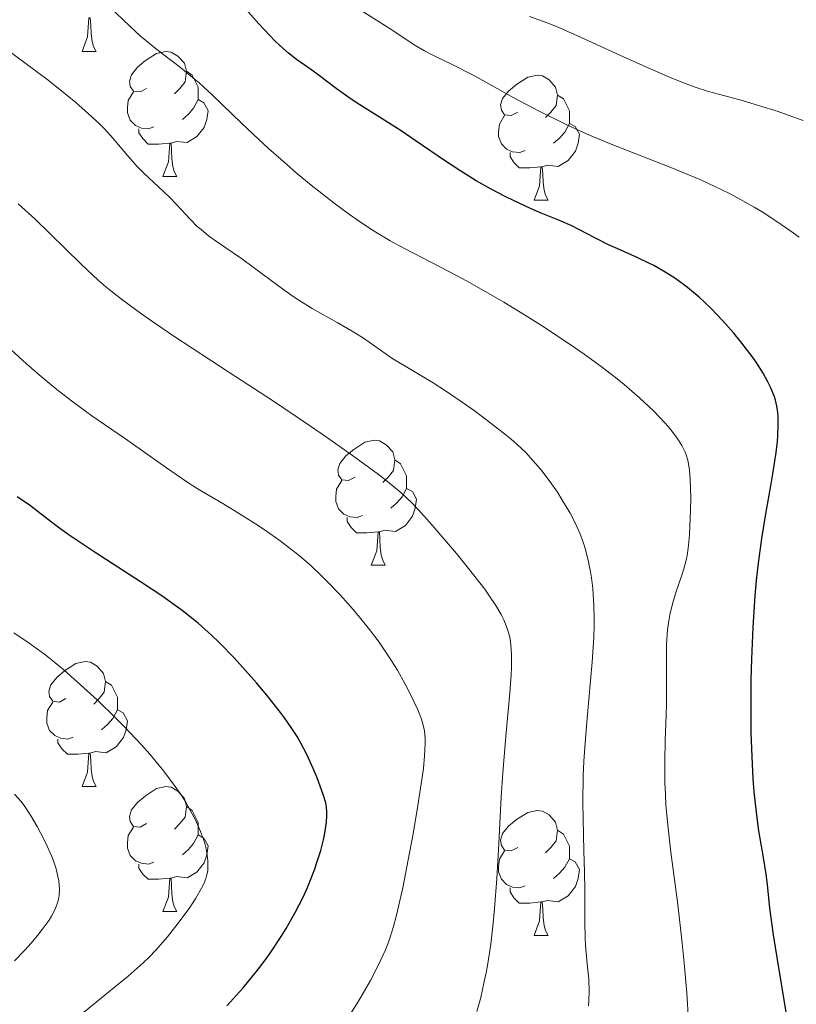
# Model space of a CAD drawing. Units: metres. Extents: x 653582 to 658104, y 4762148 to 4765219.
# Drawn here: x 654997 to 655059, y 4762830 to 4762909 of the extents above; entities that cross this region are included whole.
import ezdxf

# ---------------------------------------------------------------- set-up
doc = ezdxf.new("R2010")
doc.units = ezdxf.units.M
doc.header["$MEASUREMENT"] = 0
for name, color, linetype, lineweight in [('Carátula', 7, 'Continuous', 0), ('Elementos auxiliares', 7, 'Continuous', 0), ('Entidades rústicas y varios', 7, 'Continuous', 0), ('Relieve y altimetría', 7, 'Continuous', 0), ('Viales y ferrocarril', 7, 'Continuous', 0)]:
    doc.layers.add(name, color=color, linetype=linetype, lineweight=lineweight)

msp = doc.modelspace()

# ---------------------------------------------------------------- linework, layer by layer
at = {"layer": 'Carátula', "color": 7, "linetype": 'Continuous', "lineweight": 0}
msp.add_3dface([(653649.8500000015, 4762148.310000001), (658103.6900000013, 4762250.029999999), (658035.879999999, 4765219.26), (653582.0399999991, 4765117.550000001)], dxfattribs=at)
at = {"layer": 'Elementos auxiliares', "color": 250, "linetype": 'Continuous', "lineweight": 0}
msp.add_3dface([(654474.9699999988, 4764875.67), (657869.879999999, 4764953.24), (657923.3200000003, 4762639.68), (654527.2300000004, 4762562.119999999)], dxfattribs=at)
at = {"layer": 'Entidades rústicas y varios', "color": 92, "linetype": 'Continuous', "lineweight": 0, "flags": 128}
for points in [[(655002.1400000006, 4762906.779999999), (655002.5700000003, 4762907.939999999), (655002.6799999997, 4762909.470000001), (655002.7899999991, 4762909.470000001), (655002.8299999982, 4762908.880000001), (655002.8599999994, 4762908.199999999), (655002.9299999997, 4762907.58), (655003.0500000007, 4762907.18), (655003.2600000016, 4762906.779999999)], [(655002.1400000006, 4762906.779999999), (655003.2600000016, 4762906.779999999)], [(655007.3099999987, 4762903.810000001), (655006.7800000012, 4762903.540000001), (655006.25, 4762903.6), (655005.9899999984, 4762903.970000001), (655005.9299999997, 4762904.390000001), (655006.0899999999, 4762904.91), (655006.5700000003, 4762905.51), (655007.2100000009, 4762906.040000001), (655008.1099999994, 4762906.619999999), (655008.8500000015, 4762906.779999999), (655009.2800000012, 4762906.73), (655009.8099999987, 4762906.41), (655010.3399999999, 4762905.83), (655010.5, 4762905.189999999), (655010.3900000006, 4762904.34), (655009.9600000009, 4762903.810000001), (655009.5399999991, 4762903.380000001)], [(655010.5, 4762905.189999999), (655010.9699999988, 4762904.869999999), (655011.2899999991, 4762904.23), (655011.4499999993, 4762903.91), (655011.4499999993, 4762903.33), (655011.4499999993, 4762902.91), (655011.0799999982, 4762902.220000001), (655010.6600000001, 4762901.74), (655010.1799999997, 4762901.32)], [(655037.0799999982, 4762901.9), (655036.5500000007, 4762901.640000001), (655036.0199999996, 4762901.689999999), (655035.7600000016, 4762902.060000001), (655035.6999999993, 4762902.49), (655035.8599999994, 4762903.01), (655036.3399999999, 4762903.6), (655036.9800000004, 4762904.130000001), (655037.879999999, 4762904.720000001), (655038.620000001, 4762904.880000001), (655039.0500000007, 4762904.82), (655039.5799999982, 4762904.51), (655040.1099999994, 4762903.92), (655040.2699999996, 4762903.279999999), (655040.1600000001, 4762902.43), (655039.7300000004, 4762901.9), (655039.3099999987, 4762901.48)], [(655007.8999999985, 4762900.73), (655007.4699999988, 4762900.57), (655006.8900000006, 4762900.630000001), (655006.4100000001, 4762900.84), (655005.9899999984, 4762901.26), (655005.7699999996, 4762901.85), (655005.7699999996, 4762902.27), (655005.8299999982, 4762902.85), (655006.25, 4762903.540000001)], [(655011.4499999993, 4762902.91), (655011.8999999985, 4762902.66), (655012.25, 4762902.040000001), (655012.1400000006, 4762901.32), (655011.9299999997, 4762900.68), (655011.3399999999, 4762899.939999999), (655010.5500000007, 4762899.460000001), (655009.6999999993, 4762899.560000001), (655009.2699999996, 4762899.43)], [(655040.2699999996, 4762903.279999999), (655040.7399999984, 4762902.970000001), (655041.0599999987, 4762902.33), (655041.2199999988, 4762902.01), (655041.2199999988, 4762901.43), (655041.2199999988, 4762901), (655040.8500000015, 4762900.310000001), (655040.4299999997, 4762899.83), (655039.9499999993, 4762899.41)], [(655037.6700000018, 4762898.82), (655037.2399999984, 4762898.66), (655036.6600000001, 4762898.720000001), (655036.1799999997, 4762898.93), (655035.7600000016, 4762899.359999999), (655035.5399999991, 4762899.939999999), (655035.5399999991, 4762900.359999999), (655035.6000000015, 4762900.949999999), (655036.0199999996, 4762901.640000001)], [(655009.1600000001, 4762899.43), (655008.2699999996, 4762899.35), (655007.4200000018, 4762899.35), (655007, 4762899.779999999), (655006.6799999997, 4762900.25), (655006.6799999997, 4762900.57)], [(655041.2199999988, 4762901), (655041.6700000018, 4762900.75), (655042.0199999996, 4762900.140000001), (655041.9100000001, 4762899.41), (655041.6999999993, 4762898.77), (655041.1099999994, 4762898.029999999), (655040.3200000003, 4762897.550000001), (655039.4699999988, 4762897.66), (655039.0399999991, 4762897.529999999)], [(655008.6099999994, 4762896.75), (655009.0500000007, 4762897.91), (655009.1600000001, 4762899.43), (655009.2699999996, 4762899.43), (655009.3000000007, 4762898.85), (655009.3399999999, 4762898.16), (655009.4100000001, 4762897.550000001), (655009.5199999996, 4762897.15), (655009.7399999984, 4762896.75)], [(655038.9299999997, 4762897.529999999), (655038.0399999991, 4762897.439999999), (655037.1900000013, 4762897.439999999), (655036.7699999996, 4762897.869999999), (655036.4499999993, 4762898.35), (655036.4499999993, 4762898.66)], [(655038.379999999, 4762894.84), (655038.8200000003, 4762896), (655038.9299999997, 4762897.529999999), (655039.0399999991, 4762897.529999999), (655039.0700000003, 4762896.939999999), (655039.1099999994, 4762896.26), (655039.1799999997, 4762895.640000001), (655039.2899999991, 4762895.24), (655039.5100000016, 4762894.84)], [(655008.6099999994, 4762896.75), (655009.7399999984, 4762896.75)], [(655038.379999999, 4762894.84), (655039.5100000016, 4762894.84)], [(655024.0199999996, 4762872.619999999), (655023.5, 4762872.35), (655022.9600000009, 4762872.41), (655022.6999999993, 4762872.779999999), (655022.6400000006, 4762873.199999999), (655022.8000000007, 4762873.720000001), (655023.2800000012, 4762874.32), (655023.9200000018, 4762874.85), (655024.8200000003, 4762875.43), (655025.5599999987, 4762875.59), (655025.9899999984, 4762875.540000001), (655026.5199999996, 4762875.220000001), (655027.0500000007, 4762874.640000001), (655027.2100000009, 4762874), (655027.1000000015, 4762873.15), (655026.6799999997, 4762872.619999999), (655026.2600000016, 4762872.189999999)], [(655027.2100000009, 4762874), (655027.6799999997, 4762873.68), (655028, 4762873.040000001), (655028.1600000001, 4762872.720000001), (655028.1600000001, 4762872.140000001), (655028.1600000001, 4762871.720000001), (655027.7899999991, 4762871.029999999), (655027.370000001, 4762870.550000001), (655026.8900000006, 4762870.130000001)], [(655024.6099999994, 4762869.540000001), (655024.1799999997, 4762869.380000001), (655023.6000000015, 4762869.439999999), (655023.120000001, 4762869.65), (655022.6999999993, 4762870.07), (655022.4800000004, 4762870.66), (655022.4800000004, 4762871.08), (655022.5399999991, 4762871.66), (655022.9600000009, 4762872.35)], [(655028.1600000001, 4762871.720000001), (655028.620000001, 4762871.470000001), (655028.9600000009, 4762870.85), (655028.8500000015, 4762870.130000001), (655028.6400000006, 4762869.49), (655028.0599999987, 4762868.75), (655027.2600000016, 4762868.27), (655026.4100000001, 4762868.369999999), (655025.9800000004, 4762868.24)], [(655025.870000001, 4762868.24), (655024.9800000004, 4762868.16), (655024.1400000006, 4762868.16), (655023.7100000009, 4762868.59), (655023.3900000006, 4762869.060000001), (655023.3900000006, 4762869.380000001)], [(655025.3200000003, 4762865.560000001), (655025.7600000016, 4762866.720000001), (655025.870000001, 4762868.24), (655025.9800000004, 4762868.24), (655026.0199999996, 4762867.66), (655026.0500000007, 4762866.970000001), (655026.120000001, 4762866.359999999), (655026.2399999984, 4762865.960000001), (655026.4499999993, 4762865.560000001)], [(655025.3200000003, 4762865.560000001), (655026.4499999993, 4762865.560000001)], [(655000.8399999999, 4762854.85), (655000.3099999987, 4762854.58), (654999.7800000012, 4762854.640000001), (654999.5100000016, 4762855.01), (654999.4600000009, 4762855.439999999), (654999.620000001, 4762855.960000001), (655000.1000000015, 4762856.550000001), (655000.7300000004, 4762857.08), (655001.629999999, 4762857.66), (655002.379999999, 4762857.82), (655002.8000000007, 4762857.77), (655003.3299999982, 4762857.460000001), (655003.8599999994, 4762856.869999999), (655004.0199999996, 4762856.23), (655003.9100000001, 4762855.380000001), (655003.4899999984, 4762854.85), (655003.0700000003, 4762854.42)], [(655004.0199999996, 4762856.23), (655004.5, 4762855.92), (655004.8099999987, 4762855.279999999), (655004.9699999988, 4762854.960000001), (655004.9699999988, 4762854.380000001), (655004.9699999988, 4762853.949999999), (655004.6000000015, 4762853.26), (655004.1799999997, 4762852.779999999), (655003.6999999993, 4762852.359999999)], [(655001.4200000018, 4762851.77), (655001, 4762851.609999999), (655000.4100000001, 4762851.67), (654999.9400000013, 4762851.880000001), (654999.5100000016, 4762852.300000001), (654999.3000000007, 4762852.890000001), (654999.3000000007, 4762853.310000001), (654999.3500000015, 4762853.9), (654999.7800000012, 4762854.58)], [(655004.9699999988, 4762853.949999999), (655005.4299999997, 4762853.699999999), (655005.7699999996, 4762853.08), (655005.6600000001, 4762852.359999999), (655005.4499999993, 4762851.720000001), (655004.870000001, 4762850.98), (655004.0700000003, 4762850.5), (655003.2199999988, 4762850.6), (655002.7899999991, 4762850.48)], [(655002.6799999997, 4762850.48), (655001.7899999991, 4762850.390000001), (655000.9499999993, 4762850.390000001), (655000.5199999996, 4762850.82), (655000.1999999993, 4762851.300000001), (655000.1999999993, 4762851.609999999)], [(655002.1400000006, 4762847.790000001), (655002.5700000003, 4762848.949999999), (655002.6799999997, 4762850.48), (655002.7899999991, 4762850.48), (655002.8299999982, 4762849.890000001), (655002.8599999994, 4762849.199999999), (655002.9299999997, 4762848.59), (655003.0500000007, 4762848.189999999), (655003.2600000016, 4762847.790000001)], [(655002.1400000006, 4762847.790000001), (655003.2600000016, 4762847.790000001)], [(655007.3099999987, 4762844.82), (655006.7800000012, 4762844.550000001), (655006.25, 4762844.6), (655005.9899999984, 4762844.98), (655005.9299999997, 4762845.4), (655006.0899999999, 4762845.92), (655006.5700000003, 4762846.52), (655007.2100000009, 4762847.040000001), (655008.1099999994, 4762847.630000001), (655008.8500000015, 4762847.790000001), (655009.2800000012, 4762847.74), (655009.8099999987, 4762847.42), (655010.3399999999, 4762846.84), (655010.5, 4762846.199999999), (655010.3900000006, 4762845.34), (655009.9600000009, 4762844.82), (655009.5399999991, 4762844.390000001)], [(655010.5, 4762846.199999999), (655010.9699999988, 4762845.880000001), (655011.2899999991, 4762845.24), (655011.4499999993, 4762844.92), (655011.4499999993, 4762844.34), (655011.4499999993, 4762843.92), (655011.0799999982, 4762843.220000001), (655010.6600000001, 4762842.74), (655010.1799999997, 4762842.32)], [(655037.0799999982, 4762842.91), (655036.5500000007, 4762842.640000001), (655036.0199999996, 4762842.699999999), (655035.7600000016, 4762843.07), (655035.6999999993, 4762843.5), (655035.8599999994, 4762844.02), (655036.3399999999, 4762844.609999999), (655036.9800000004, 4762845.140000001), (655037.879999999, 4762845.720000001), (655038.620000001, 4762845.880000001), (655039.0500000007, 4762845.83), (655039.5799999982, 4762845.52), (655040.1099999994, 4762844.93), (655040.2699999996, 4762844.290000001), (655040.1600000001, 4762843.439999999), (655039.7300000004, 4762842.91), (655039.3099999987, 4762842.48)], [(655007.8999999985, 4762841.74), (655007.4699999988, 4762841.58), (655006.8900000006, 4762841.640000001), (655006.4100000001, 4762841.84), (655005.9899999984, 4762842.27), (655005.7699999996, 4762842.859999999), (655005.7699999996, 4762843.279999999), (655005.8299999982, 4762843.859999999), (655006.25, 4762844.550000001)], [(655011.4499999993, 4762843.92), (655011.8999999985, 4762843.66), (655012.25, 4762843.050000001), (655012.1400000006, 4762842.32), (655011.9299999997, 4762841.68), (655011.3399999999, 4762840.939999999), (655010.5500000007, 4762840.460000001), (655009.6999999993, 4762840.57), (655009.2699999996, 4762840.439999999)], [(655040.2699999996, 4762844.290000001), (655040.7399999984, 4762843.98), (655041.0599999987, 4762843.34), (655041.2199999988, 4762843.02), (655041.2199999988, 4762842.439999999), (655041.2199999988, 4762842.01), (655040.8500000015, 4762841.32), (655040.4299999997, 4762840.84), (655039.9499999993, 4762840.42)], [(655037.6700000018, 4762839.83), (655037.2399999984, 4762839.67), (655036.6600000001, 4762839.73), (655036.1799999997, 4762839.939999999), (655035.7600000016, 4762840.359999999), (655035.5399999991, 4762840.949999999), (655035.5399999991, 4762841.369999999), (655035.6000000015, 4762841.960000001), (655036.0199999996, 4762842.640000001)], [(655009.1600000001, 4762840.439999999), (655008.2699999996, 4762840.359999999), (655007.4200000018, 4762840.359999999), (655007, 4762840.779999999), (655006.6799999997, 4762841.26), (655006.6799999997, 4762841.58)], [(655041.2199999988, 4762842.01), (655041.6700000018, 4762841.76), (655042.0199999996, 4762841.140000001), (655041.9100000001, 4762840.42), (655041.6999999993, 4762839.779999999), (655041.1099999994, 4762839.040000001), (655040.3200000003, 4762838.560000001), (655039.4699999988, 4762838.66), (655039.0399999991, 4762838.540000001)], [(655008.6099999994, 4762837.76), (655009.0500000007, 4762838.92), (655009.1600000001, 4762840.439999999), (655009.2699999996, 4762840.439999999), (655009.3000000007, 4762839.859999999), (655009.3399999999, 4762839.17), (655009.4100000001, 4762838.560000001), (655009.5199999996, 4762838.16), (655009.7399999984, 4762837.76)], [(655038.9299999997, 4762838.540000001), (655038.0399999991, 4762838.449999999), (655037.1900000013, 4762838.449999999), (655036.7699999996, 4762838.880000001), (655036.4499999993, 4762839.359999999), (655036.4499999993, 4762839.67)], [(655038.379999999, 4762835.85), (655038.8200000003, 4762837.01), (655038.9299999997, 4762838.540000001), (655039.0399999991, 4762838.540000001), (655039.0700000003, 4762837.949999999), (655039.1099999994, 4762837.26), (655039.1799999997, 4762836.65), (655039.2899999991, 4762836.25), (655039.5100000016, 4762835.85)], [(655008.6099999994, 4762837.76), (655009.7399999984, 4762837.76)], [(655038.379999999, 4762835.85), (655039.5100000016, 4762835.85)]]:
    msp.add_lwpolyline(points, dxfattribs=at)
at = {"layer": 'Relieve y altimetría', "color": 36, "linetype": 'Continuous', "lineweight": 0, "flags": 128}
for points, elevation in [([(655008.1400000006, 4762906.939999999), (655007.2399999984, 4762907.66), (655006.8000000007, 4762908.040000001), (655005.9400000013, 4762908.83), (655004.3500000015, 4762910.33), (655003.620000001, 4762910.98), (655003.2800000012, 4762911.27), (655002.6400000006, 4762911.75), (655001.0199999996, 4762912.859999999), (655000.3999999985, 4762913.34), (655000.1099999994, 4762913.609999999), (654999.6600000001, 4762914.1), (654999.2100000009, 4762914.699999999), (654998.9699999988, 4762915.050000001), (654998.7199999988, 4762915.449999999), (654998.2100000009, 4762916.35), (654997.6900000013, 4762917.369999999), (654997.3399999999, 4762918.09), (654996.6600000001, 4762919.6)], 905), ([(655059.6400000006, 4762891.869999999), (655058.9699999988, 4762892.369999999), (655057.8599999994, 4762893.140000001), (655056.6700000018, 4762893.91), (655056.0300000012, 4762894.290000001), (655054.6900000013, 4762895.040000001), (655053.9899999984, 4762895.41), (655052.8900000006, 4762895.949999999), (655051.75, 4762896.470000001), (655049.3599999994, 4762897.460000001), (655044.4299999997, 4762899.4), (655042.8299999982, 4762900.07), (655042.0399999991, 4762900.41), (655040.8999999985, 4762900.93), (655038.7300000004, 4762902), (655036.7699999996, 4762903.050000001), (655034.5, 4762904.310000001), (655033.5399999991, 4762904.84), (655031.8099999987, 4762905.73), (655030.2100000009, 4762906.5), (655029.6000000015, 4762906.82), (655028.7699999996, 4762907.310000001), (655026.9699999988, 4762908.52), (655024.5100000016, 4762910.07)], 895), ([(655059.9600000009, 4762901.23), (655058.7699999996, 4762901.66), (655057.9499999993, 4762901.949999999), (655056.379999999, 4762902.449999999), (655054.870000001, 4762902.890000001), (655053.1700000018, 4762903.34), (655052.3599999994, 4762903.57), (655051.2199999988, 4762903.939999999), (655050.5899999999, 4762904.17), (655049.5500000007, 4762904.58), (655047.6400000006, 4762905.4), (655045.2699999996, 4762906.49), (655041.8200000003, 4762908.07), (655040.1799999997, 4762908.77), (655039.4200000018, 4762909.07), (655038.0199999996, 4762909.58)], 890), ([(655042.7399999984, 4762830.199999999), (655042.7699999996, 4762830.67), (655042.7899999991, 4762831.35), (655042.7600000016, 4762832.34), (655042.6600000001, 4762833.310000001), (655042.5199999996, 4762834.73), (655042.4699999988, 4762835.560000001), (655042.4499999993, 4762837.01), (655042.4499999993, 4762839.470000001), (655042.4299999997, 4762840.960000001), (655042.379999999, 4762842.65), (655042.3200000003, 4762845.17), (655042.3000000007, 4762846.529999999), (655042.3299999982, 4762848.689999999), (655042.379999999, 4762849.810000001), (655042.4400000013, 4762850.960000001), (655042.629999999, 4762853.279999999), (655043.0300000012, 4762857.77), (655043.1700000018, 4762859.779999999), (655043.1999999993, 4762860.68), (655043.1999999993, 4762861.25), (655043.1799999997, 4762862.300000001), (655043.0799999982, 4762863.699999999), (655042.9800000004, 4762864.529999999), (655042.8999999985, 4762865.029999999), (655042.7100000009, 4762865.960000001), (655042.4800000004, 4762866.890000001), (655042.3399999999, 4762867.32), (655042.0500000007, 4762868.130000001), (655041.8200000003, 4762868.66), (655041.6499999985, 4762869.01), (655041.2800000012, 4762869.720000001), (655040.620000001, 4762870.84), (655040.25, 4762871.41), (655039.6499999985, 4762872.27), (655039.0300000012, 4762873.09), (655038.7199999988, 4762873.48), (655038.0799999982, 4762874.210000001), (655037.7399999984, 4762874.560000001), (655037.0300000012, 4762875.24), (655036.5100000016, 4762875.699999999), (655035.3000000007, 4762876.67), (655033.6700000018, 4762877.890000001), (655032.8900000006, 4762878.439999999), (655031.3500000015, 4762879.5), (655030.2899999991, 4762880.18), (655026.9800000004, 4762882.17), (655026.0599999987, 4762882.810000001), (655024.6999999993, 4762883.77), (655023.9200000018, 4762884.26), (655022.5899999999, 4762885.029999999), (655020.5799999982, 4762886.16), (655019.5199999996, 4762886.82), (655018.9800000004, 4762887.17), (655017.8999999985, 4762887.939999999), (655015.8399999999, 4762889.48), (655014.9100000001, 4762890.17), (655013.6700000018, 4762891.02), (655012.7199999988, 4762891.67), (655012.2800000012, 4762891.98), (655011.6700000018, 4762892.48), (655011.370000001, 4762892.74), (655010.8099999987, 4762893.310000001), (655009.6999999993, 4762894.5), (655009.1400000006, 4762895.08), (655008.2699999996, 4762895.91), (655007.1099999994, 4762896.98), (655006.5599999987, 4762897.540000001), (655005.7699999996, 4762898.439999999), (655004.620000001, 4762899.800000001), (655003.9200000018, 4762900.560000001), (655003.5199999996, 4762900.960000001), (655002.620000001, 4762901.800000001), (655001.620000001, 4762902.67), (655000.9100000001, 4762903.26), (654999.3999999985, 4762904.460000001), (654997.6499999985, 4762905.790000001), (654995.4400000013, 4762907.42)], 910), ([(655050.7699999996, 4762829), (655050.6400000006, 4762831.25), (655050.4299999997, 4762833.619999999), (655050.2600000016, 4762835.220000001), (655049.8999999985, 4762838.33), (655049.3500000015, 4762842.529999999), (655049.129999999, 4762844.449999999), (655048.9600000009, 4762846.290000001), (655048.9100000001, 4762847.189999999), (655048.879999999, 4762848.08), (655048.8599999994, 4762849.82), (655048.8999999985, 4762851.49), (655048.9699999988, 4762853.540000001), (655049, 4762854.470000001), (655049.0100000016, 4762856.32), (655049, 4762858.33), (655049.0100000016, 4762859.199999999), (655049.0899999999, 4762860.380000001), (655049.1799999997, 4762861.1), (655049.2600000016, 4762861.57), (655049.4699999988, 4762862.470000001), (655049.7699999996, 4762863.449999999), (655050.1999999993, 4762864.689999999), (655050.3900000006, 4762865.26), (655050.5799999982, 4762865.970000001), (655050.6600000001, 4762866.33), (655050.75, 4762866.91), (655050.8399999999, 4762868), (655050.9299999997, 4762869.939999999), (655050.9400000013, 4762870.99), (655050.8999999985, 4762872.449999999), (655050.8399999999, 4762873.189999999), (655050.7899999991, 4762873.52), (655050.6999999993, 4762873.98), (655050.5700000003, 4762874.42), (655050.4899999984, 4762874.630000001), (655050.3399999999, 4762874.949999999), (655050.2300000004, 4762875.16), (655049.9600000009, 4762875.6), (655049.7199999988, 4762875.939999999), (655049.1499999985, 4762876.65), (655048.4600000009, 4762877.41), (655047.9499999993, 4762877.93), (655046.8399999999, 4762878.98), (655045.6099999994, 4762880.060000001), (655044.9200000018, 4762880.609999999), (655043.7699999996, 4762881.5), (655042.3999999985, 4762882.48), (655041.629999999, 4762883.02), (655039.2600000016, 4762884.59), (655037.9600000009, 4762885.42), (655035.9499999993, 4762886.65), (655033.9400000013, 4762887.82), (655032.9699999988, 4762888.359999999), (655032.0399999991, 4762888.859999999), (655030.2600000016, 4762889.779999999), (655027.9800000004, 4762890.960000001), (655026.8500000015, 4762891.59), (655025.6999999993, 4762892.279999999), (655025.1099999994, 4762892.66), (655024.1999999993, 4762893.26), (655023.5899999999, 4762893.689999999), (655022.3500000015, 4762894.6), (655020.5, 4762896.060000001), (655019.3000000007, 4762897.050000001), (655018.5300000012, 4762897.720000001), (655017.0599999987, 4762899.01), (655016.3099999987, 4762899.699999999), (655014.9200000018, 4762901.01), (655012.5599999987, 4762903.290000001), (655011.5100000016, 4762904.25), (655011, 4762904.68), (655010.0199999996, 4762905.48), (655008.1400000006, 4762906.939999999)], 905), ([(655017.3999999985, 4762878.76), (655013.8999999985, 4762881.050000001), (655009.4899999984, 4762883.939999999), (655007.620000001, 4762885.210000001), (655006.8099999987, 4762885.779999999), (655005.3999999985, 4762886.82), (655004.1999999993, 4762887.77), (655003.4600000009, 4762888.4), (655002.0199999996, 4762889.74), (654998.3599999994, 4762893.310000001), (654997.0199999996, 4762894.550000001)], 915), ([(655000.25, 4762879.540000001), (654999.6499999985, 4762880.02), (654998.6900000013, 4762880.83), (654997.6700000018, 4762881.720000001), (654995.4899999984, 4762883.699999999)], 920), ([(655023.3399999999, 4762829.050000001), (655024.3099999987, 4762830.59), (655024.8999999985, 4762831.59), (655025.2600000016, 4762832.23), (655025.8900000006, 4762833.449999999), (655026.4600000009, 4762834.699999999), (655026.6999999993, 4762835.310000001), (655026.8399999999, 4762835.720000001), (655027.1099999994, 4762836.57), (655027.3599999994, 4762837.49), (655027.5199999996, 4762838.16), (655027.8500000015, 4762839.68), (655028.3999999985, 4762842.48), (655028.6799999997, 4762844.01), (655029.0700000003, 4762846.279999999), (655029.379999999, 4762848.35), (655029.5, 4762849.25), (655029.6000000015, 4762850.27), (655029.629999999, 4762850.710000001), (655029.6400000006, 4762851.300000001), (655029.6400000006, 4762851.65), (655029.5799999982, 4762852.27), (655029.4600000009, 4762852.84), (655029.3500000015, 4762853.210000001), (655029.0500000007, 4762853.960000001), (655028.4299999997, 4762855.279999999), (655028.0500000007, 4762856), (655027.4200000018, 4762857.130000001), (655026.7100000009, 4762858.27), (655026.3399999999, 4762858.82), (655025.9699999988, 4762859.369999999), (655025.1900000013, 4762860.41), (655024.3900000006, 4762861.390000001), (655023.8599999994, 4762862.01), (655022.8200000003, 4762863.18), (655021.8000000007, 4762864.24), (655021.3000000007, 4762864.74), (655020.5300000012, 4762865.470000001), (655019.7199999988, 4762866.18), (655019.2899999991, 4762866.529999999), (655017.8999999985, 4762867.59), (655016.9200000018, 4762868.290000001), (655016.25, 4762868.74), (655014.8999999985, 4762869.609999999), (655013.4100000001, 4762870.5), (655011.4299999997, 4762871.67), (655010.4400000013, 4762872.300000001), (655008.8999999985, 4762873.359999999), (655006.7100000009, 4762874.93), (655005.5300000012, 4762875.75), (655002.9100000001, 4762877.540000001), (655001.379999999, 4762878.66), (655000.25, 4762879.540000001)], 920), ([(655033.7800000012, 4762829.74), (655034.1000000015, 4762830.880000001), (655034.3900000006, 4762832.16), (655034.5300000012, 4762832.859999999), (655034.6600000001, 4762833.59), (655034.8999999985, 4762835.16), (655035.1000000015, 4762836.84), (655035.2199999988, 4762838.01), (655035.3999999985, 4762840.42), (655035.5599999987, 4762843.189999999), (655035.75, 4762846.970000001), (655035.870000001, 4762848.9), (655036.1099999994, 4762851.800000001), (655036.4400000013, 4762855.32), (655036.5399999991, 4762856.75), (655036.5700000003, 4762857.359999999), (655036.5799999982, 4762858.359999999), (655036.5300000012, 4762859.16), (655036.4699999988, 4762859.609999999), (655036.4100000001, 4762859.880000001), (655036.2600000016, 4762860.4), (655036.0700000003, 4762860.91), (655035.9499999993, 4762861.18), (655035.7399999984, 4762861.609999999), (655035.3200000003, 4762862.32), (655034.7600000016, 4762863.15), (655034.4200000018, 4762863.630000001), (655033.129999999, 4762865.290000001), (655032.1499999985, 4762866.5), (655030.2199999988, 4762868.779999999), (655029.120000001, 4762870), (655028.5700000003, 4762870.550000001), (655027.6900000013, 4762871.380000001), (655026.629999999, 4762872.26), (655026, 4762872.75), (655025.2800000012, 4762873.290000001), (655023.6400000006, 4762874.49), (655021.7399999984, 4762875.82), (655020.3599999994, 4762876.77), (655017.3999999985, 4762878.76)], 915), ([(655001.2300000004, 4762828.83), (655004.7100000009, 4762831.67), (655005.8200000003, 4762832.59), (655007.0300000012, 4762833.65), (655007.5399999991, 4762834.140000001), (655008.0300000012, 4762834.65), (655008.9800000004, 4762835.73), (655009.8500000015, 4762836.83), (655010.379999999, 4762837.550000001), (655010.7100000009, 4762838.01), (655011.2600000016, 4762838.85), (655011.7199999988, 4762839.65), (655011.8900000006, 4762840), (655012.0599999987, 4762840.43), (655012.120000001, 4762840.630000001), (655012.2100000009, 4762841.040000001), (655012.2300000004, 4762841.300000001), (655012.2199999988, 4762841.859999999), (655012.1400000006, 4762842.48), (655012.0799999982, 4762842.810000001), (655011.9400000013, 4762843.34), (655011.6400000006, 4762844.199999999), (655011.2300000004, 4762845.130000001), (655010.9699999988, 4762845.619999999), (655010.4400000013, 4762846.550000001), (655010.129999999, 4762847.040000001), (655009.6099999994, 4762847.810000001), (655008.6799999997, 4762849.040000001), (655007.5599999987, 4762850.390000001), (655006.9200000018, 4762851.109999999), (655005.4800000004, 4762852.640000001), (655004.7899999991, 4762853.33), (655003.3599999994, 4762854.720000001), (655002.2800000012, 4762855.73), (655000.6900000013, 4762857.140000001), (654999.9400000013, 4762857.76), (654999.2199999988, 4762858.33), (654997.8900000006, 4762859.310000001), (654996.6600000001, 4762860.140000001)], 930), ([(654996.7199999988, 4762833.82), (654997.5300000012, 4762834.66), (654998.0399999991, 4762835.23), (654998.6600000001, 4762835.970000001), (654998.9400000013, 4762836.32), (654999.4800000004, 4762837.07), (654999.6900000013, 4762837.4), (655000, 4762838), (655000.1900000013, 4762838.540000001), (655000.2600000016, 4762838.869999999), (655000.2899999991, 4762839.09), (655000.3099999987, 4762839.529999999), (655000.2600000016, 4762840.220000001), (655000.1999999993, 4762840.59), (655000.0500000007, 4762841.189999999), (654999.8399999999, 4762841.84), (654999.6999999993, 4762842.189999999), (654999.1900000013, 4762843.32), (654998.8000000007, 4762844.09), (654998.5199999996, 4762844.6), (654997.9899999984, 4762845.51), (654997.5, 4762846.27), (654997.2199999988, 4762846.630000001), (654996.7199999988, 4762847.189999999)], 935)]:
    msp.add_lwpolyline(points, dxfattribs=dict(at, elevation=elevation))
at = {"layer": 'Relieve y altimetría', "color": 36, "linetype": 'Continuous', "lineweight": 30, "flags": 128}
for points, elevation in [([(655057.7300000004, 4762878.810000001), (655057.6499999985, 4762879.07), (655057.3500000015, 4762879.83), (655057.1400000006, 4762880.26), (655056.75, 4762880.970000001), (655056.2399999984, 4762881.76), (655055.9400000013, 4762882.199999999), (655054.9600000009, 4762883.49), (655054.3999999985, 4762884.17), (655053.5, 4762885.189999999), (655052.5599999987, 4762886.17), (655052.0799999982, 4762886.630000001), (655051.6099999994, 4762887.060000001), (655050.6799999997, 4762887.84), (655049.7600000016, 4762888.52), (655049.1600000001, 4762888.91), (655048.7600000016, 4762889.16), (655047.9800000004, 4762889.6), (655047.5399999991, 4762889.83), (655046.6900000013, 4762890.23), (655045.0899999999, 4762890.939999999), (655044.3399999999, 4762891.27), (655043.3099999987, 4762891.790000001), (655042.0300000012, 4762892.470000001), (655041.3999999985, 4762892.779999999), (655040.4200000018, 4762893.210000001), (655038.9499999993, 4762893.810000001), (655038.0899999999, 4762894.18), (655036.7800000012, 4762894.779999999), (655036.0700000003, 4762895.140000001), (655034.9400000013, 4762895.73), (655033.75, 4762896.4), (655033.1400000006, 4762896.77), (655032.5199999996, 4762897.16), (655031.2699999996, 4762897.970000001), (655028.8500000015, 4762899.630000001), (655027.7199999988, 4762900.4), (655026.1900000013, 4762901.380000001), (655024.4200000018, 4762902.49), (655023.620000001, 4762903.01), (655022.5199999996, 4762903.800000001), (655021.1799999997, 4762904.82), (655020.5500000007, 4762905.279999999), (655019.3299999982, 4762906.140000001), (655018.6900000013, 4762906.640000001), (655017.9800000004, 4762907.26), (655017.6000000015, 4762907.630000001), (655017.1900000013, 4762908.050000001), (655016.3099999987, 4762909), (655014.3900000006, 4762911.18)], 900), ([(655058.6799999997, 4762829.220000001), (655057.8999999985, 4762833.92), (655057.5799999982, 4762835.890000001), (655057.2899999991, 4762838.050000001), (655057.1000000015, 4762839.949999999), (655057, 4762840.77), (655056.7800000012, 4762842.109999999), (655056.4100000001, 4762844.25), (655056.2399999984, 4762845.5), (655056.0300000012, 4762847.380000001), (655055.9499999993, 4762848.43), (655055.8599999994, 4762850.17), (655055.8000000007, 4762852.140000001), (655055.7800000012, 4762853.210000001), (655055.8000000007, 4762856.359999999), (655055.8399999999, 4762858.029999999), (655055.9499999993, 4762860.59), (655056.120000001, 4762863.109999999), (655056.2300000004, 4762864.33), (655056.3599999994, 4762865.5), (655056.6499999985, 4762867.689999999), (655056.9699999988, 4762869.67), (655057.370000001, 4762871.93), (655057.5399999991, 4762872.880000001), (655057.8000000007, 4762874.6), (655057.8900000006, 4762875.470000001), (655057.9299999997, 4762875.960000001), (655057.9600000009, 4762876.779999999), (655057.9499999993, 4762877.49), (655057.9200000018, 4762877.82), (655057.8500000015, 4762878.310000001), (655057.7300000004, 4762878.810000001)], 900), ([(655016.8900000006, 4762833.98), (655017.3200000003, 4762834.58), (655018.1000000015, 4762835.76), (655018.5, 4762836.41), (655019.2300000004, 4762837.689999999), (655019.8500000015, 4762838.92), (655020.1999999993, 4762839.710000001), (655020.4200000018, 4762840.220000001), (655020.7899999991, 4762841.189999999), (655020.9699999988, 4762841.710000001), (655021.2699999996, 4762842.67), (655021.4899999984, 4762843.529999999), (655021.6000000015, 4762844.050000001), (655021.7399999984, 4762844.93), (655021.7699999996, 4762845.470000001), (655021.7699999996, 4762845.710000001), (655021.7300000004, 4762846.17), (655021.6700000018, 4762846.48), (655021.4699999988, 4762847.17), (655020.9800000004, 4762848.5), (655020.6700000018, 4762849.24), (655020.1499999985, 4762850.380000001), (655019.6499999985, 4762851.33), (655019.370000001, 4762851.810000001), (655018.9100000001, 4762852.540000001), (655018.3599999994, 4762853.32), (655018.0500000007, 4762853.74), (655016.9499999993, 4762855.119999999), (655016.1099999994, 4762856.109999999), (655014.3500000015, 4762858.09), (655013.1600000001, 4762859.34), (655012.5199999996, 4762859.949999999), (655011.4400000013, 4762860.91), (655010.1600000001, 4762861.92), (655009.4200000018, 4762862.460000001), (655008.6099999994, 4762863.040000001), (655006.8200000003, 4762864.23), (655003.1900000013, 4762866.58), (655001.6600000001, 4762867.58), (655001.0300000012, 4762868.01), (655000.0199999996, 4762868.75), (654998.6099999994, 4762869.85), (654997.9899999984, 4762870.310000001), (654996.9299999997, 4762871.029999999)], 925), ([(655013.75, 4762830.189999999), (655015.0500000007, 4762831.66), (655016.1999999993, 4762833.07), (655016.8900000006, 4762833.98)], 925)]:
    msp.add_lwpolyline(points, dxfattribs=dict(at, elevation=elevation))

# ---------------------------------------------------------------- meshes
at = {"layer": 'Viales y ferrocarril', "color": 7, "linetype": 'Continuous', "lineweight": 0}
mesh = msp.add_polyface(dxfattribs=at)
corners = [(655078.1499999985, 4762913.02, 883.6999999999691), (655076.870000001, 4762915.74, 883.7000000000501), (655077.0899999961, 4762912.4, 883.6800000002488), (655075.3500000015, 4762914.859999999, 883.6800000002288), (655066.0100000016, 4762915.220000003, 885.0800000005961), (655064.9800000004, 4762913.260000002, 884.9100000001681), (655072.5599999987, 4762911.820000002, 883.9300000003951), (655071.629999999, 4762909.810000001, 883.7700000001936), (655072.5599999987, 4762911.820000002, 883.5800000004273), (655071.629999999, 4762909.810000001, 883.5100000002716), (655074.0199999958, 4762913.73, 883.6500000003884), (655076.1400000006, 4762911.609999999, 883.6500000003995), (655075.3500000015, 4762910.67, 883.6000000003561), (655072.8900000006, 4762912.380000001, 883.5999999999705), (655074.320000004, 4762908.450000003, 883.4900000004043), (655071.4199999981, 4762909.23, 883.4900000001672), (655071.1099999994, 4762907.52, 883.4300000002878), (655074.1100000031, 4762907.24, 883.4300000003441), (655071.099999994, 4762905.82, 883.3600000000926), (655074.1000000015, 4762905.960000001, 883.3600000002443), (655074.5399999991, 4762901.68, 883.3600000003674), (655071.5700000003, 4762901.1, 883.3600000000444), (655076.370000001, 4762885.050000001, 882.7600000000658), (655079.3200000003, 4762885.609999999, 882.7600000002993), (655078.6599999964, 4762864.73, 881.6200000002683), (655076.6300000027, 4762879.940000003, 882.4600000002929), (655075.6600000039, 4762864.93, 881.6199999999511), (655078.1499999985, 4762857.300000001, 881.8700000003996), (655075.1499999985, 4762857.400000002, 881.8700000004036), (655078.1999999993, 4762849.330000002, 883.500000000199), (655075.200000003, 4762849.23, 883.5000000000123), (655075.879999999, 4762837.17, 885.4400000003534), (655078.879999999, 4762837.370000003, 885.4400000002189), (655076.6500000022, 4762826.49, 886.2400000001788), (655078.9499999993, 4762821.130000003, 886.6600000003751), (655076.0299999975, 4762821.920000002, 886.6600000003219), (655076.9299999997, 4762816.200000003, 886.7900000003764), (655074.2900000028, 4762817.680000002, 886.7900000002007), (655073.7600000016, 4762811.939999999, 886.610000000563), (655071.5399999991, 4762814, 886.6100000004227), (655068.1499999985, 4762807.080000002, 886.1600000001508), (655066.2300000004, 4762809.380000001, 886.1600000001342), (655056.1099999994, 4762797.52, 885.5900000000229), (655054.2299999967, 4762799.859999999, 885.5900000002767), (655050.120000001, 4762792.65, 884.990000000374), (655048.1799999997, 4762794.930000002, 884.9900000003593), (655036.3999999985, 4762784.449999999, 884.0000000000988), (655038.299999997, 4762782.109999999, 884.0000000002485), (655027.6500000022, 4762774.250000002, 882.6100000004009), (655025.8900000006, 4762776.689999999, 882.6100000003196), (655017.3899999969, 4762770.650000002, 881.9000000006197), (655019.0500000007, 4762768.150000002, 881.9000000005717), (655007.7100000009, 4762764.760000002, 880.9600000006269), (655009.1099999994, 4762762.1, 880.9600000003942), (654988.1899999976, 4762752.73, 879.3600000005024), (654987.0099999979, 4762755.49, 879.3600000002506), (654974.2099999972, 4762750.230000002, 877.9900000003659), (654975.3199999966, 4762747.449999999, 877.9900000004232), (654958.049999997, 4762743.76, 876.9700000004827), (654958.9699999988, 4762740.900000002, 876.9700000005887), (654946.7600000016, 4762740.98, 876.1600000001828), (654947.4000000022, 4762738.040000001, 876.1599999999899), (654939, 4762739.5, 875.7500000003794), (654939.4799999967, 4762736.540000001, 875.7500000000323)]
mesh.append_faces([[corners[k] for k in face] for face in [(0, 1, 2), (4, 5, 6), (6, 7, 8), (10, 11, 3), (11, 10, 12), (12, 8, 14), (14, 16, 17), (17, 18, 19), (19, 18, 20), (20, 22, 23), (27, 28, 29), (34, 35, 36), (36, 37, 38), (38, 39, 40), (40, 41, 42), (42, 43, 44), (44, 46, 47), (47, 46, 48), (48, 50, 51), (51, 52, 53), (53, 52, 54), (54, 56, 57), (57, 58, 59), (60, 61, 58)]], dxfattribs={"vtx0": -1, "vtx1": -1, "color": 7})
mesh.append_faces([[corners[k] for k in face] for face in [(8, 9, 14)]], dxfattribs={"vtx0": -1, "vtx1": -1, "vtx2": -1, "color": 7})
mesh.append_faces([[corners[k] for k in face] for face in [(2, 1, 3), (6, 5, 7), (8, 7, 9), (3, 11, 2), (12, 10, 13), (12, 13, 8), (14, 9, 15), (14, 15, 16), (17, 16, 18), (20, 18, 21), (20, 21, 22), (24, 25, 26), (27, 26, 28), (29, 28, 30), (29, 30, 31), (32, 31, 33), (36, 35, 37), (38, 37, 39), (40, 39, 41), (42, 41, 43), (44, 43, 45), (44, 45, 46), (48, 46, 49), (48, 49, 50), (51, 50, 52), (54, 52, 55), (54, 55, 56), (57, 56, 58), (61, 60, 62), (58, 61, 59), (62, 63, 61)]], dxfattribs={"vtx0": -1, "vtx2": -1, "color": 7})

doc.saveas('drawing.dxf')
